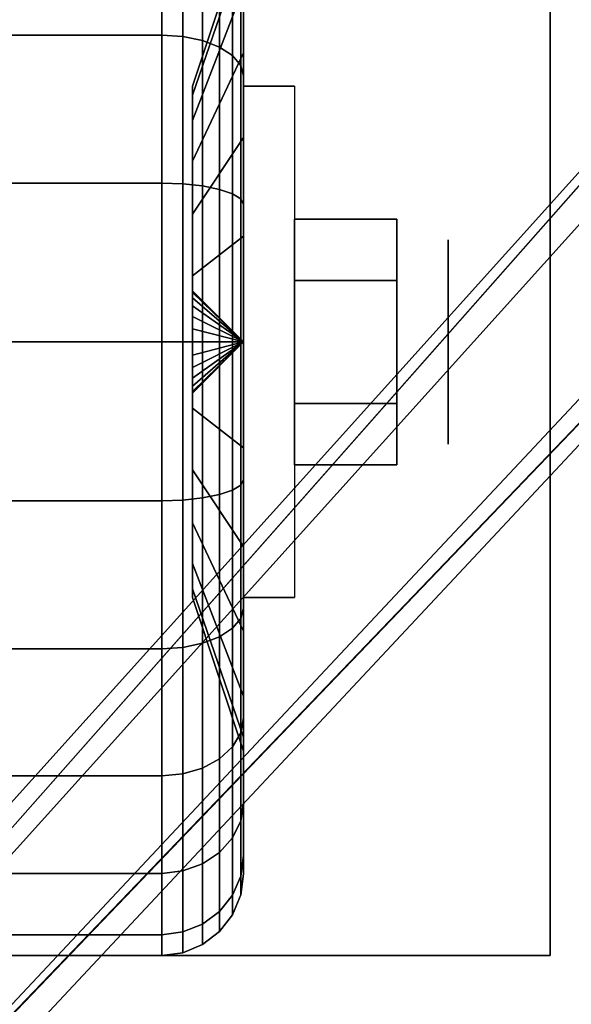
# Model space of a CAD drawing. Extents: x -104 to 104, y -21 to 21.
# Drawn here: x 101 to 102, y 11 to 13 of the extents above; entities that cross this region are included whole.
import ezdxf

# ---------------------------------------------------------------- set-up
doc = ezdxf.new("R2010")
doc.units = 0
for name, color, linetype in [('3D', 254, 'CONTINUOUS'), ('3D-BLACK', 250, 'CONTINUOUS'), ('3D-CASTIRON', 251, 'CONTINUOUS'), ('3D-CHROME', 254, 'CONTINUOUS'), ('3D-FLAT', 7, 'CONTINUOUS'), ('3D-NON', 43, 'CONTINUOUS')]:
    doc.layers.add(name, color=color, linetype=linetype)

msp = doc.modelspace()

# ---------------------------------------------------------------- linework, layer by layer
at = {"layer": '3D', "extrusion": (-1, 0, 0)}
msp.add_circle((-12.05, 1.125, -101.4375), 0.1875, dxfattribs=at)
at = {"layer": '3D', "extrusion": (1, 0, 0)}
msp.add_arc((12.05, 1.125, 101.0625), 0.4688, 180, 0, dxfattribs=at)
at = {"layer": '3D'}
for points in [[(101.0625, 12.05, 1.125), (100.9688, 12.1438, 1.125), (100.9688, 12.1406, 1.1007), (101.0625, 12.05, 1.125)], [(101.0625, 12.05, 1.125), (100.9688, 12.1406, 1.1493), (100.9688, 12.1438, 1.125), (101.0625, 12.05, 1.125)], [(101.0625, 12.05, 1.125), (100.9688, 12.1406, 1.1007), (100.9688, 12.1312, 1.0781), (101.0625, 12.05, 1.125)], [(101.0625, 12.05, 1.125), (100.9688, 12.1312, 1.1719), (100.9688, 12.1406, 1.1493), (101.0625, 12.05, 1.125)], [(101.0625, 12.05, 1.125), (100.9688, 12.1312, 1.0781), (100.9688, 12.1163, 1.0587), (101.0625, 12.05, 1.125)], [(101.0625, 12.05, 1.125), (100.9688, 12.1163, 1.1913), (100.9688, 12.1312, 1.1719), (101.0625, 12.05, 1.125)], [(101.0625, 12.05, 1.125), (100.9688, 12.1163, 1.0587), (100.9688, 12.0969, 1.0438), (101.0625, 12.05, 1.125)], [(101.0625, 12.05, 1.125), (100.9688, 12.0969, 1.2062), (100.9688, 12.1163, 1.1913), (101.0625, 12.05, 1.125)], [(101.0625, 12.05, 1.125), (100.9688, 12.0969, 1.0438), (100.9688, 12.0743, 1.0344), (101.0625, 12.05, 1.125)], [(101.0625, 12.05, 1.125), (100.9688, 12.0743, 1.2156), (100.9688, 12.0969, 1.2062), (101.0625, 12.05, 1.125)], [(101.0625, 12.05, 1.125), (100.9688, 12.0743, 1.0344), (100.9688, 12.05, 1.0312), (101.0625, 12.05, 1.125)], [(101.0625, 12.05, 1.125), (100.9688, 12.05, 1.2188), (100.9688, 12.0743, 1.2156), (101.0625, 12.05, 1.125)], [(101.0625, 12.05, 1.125), (100.9688, 11.9594, 1.1007), (100.9688, 11.9563, 1.125), (101.0625, 12.05, 1.125)], [(101.0625, 12.05, 1.125), (100.9688, 11.9688, 1.0781), (100.9688, 11.9594, 1.1007), (101.0625, 12.05, 1.125)], [(101.0625, 12.05, 1.125), (100.9688, 11.9837, 1.0587), (100.9688, 11.9688, 1.0781), (101.0625, 12.05, 1.125)], [(101.0625, 12.05, 1.125), (100.9688, 12.0031, 1.0438), (100.9688, 11.9837, 1.0587), (101.0625, 12.05, 1.125)], [(101.0625, 12.05, 1.125), (100.9688, 12.0257, 1.0344), (100.9688, 12.0031, 1.0438), (101.0625, 12.05, 1.125)], [(101.0625, 12.05, 1.125), (100.9688, 12.05, 1.0312), (100.9688, 12.0257, 1.0344), (101.0625, 12.05, 1.125)], [(101.0625, 12.05, 1.125), (100.9688, 12.0257, 1.2156), (100.9688, 12.05, 1.2188), (101.0625, 12.05, 1.125)], [(101.0625, 12.05, 1.125), (100.9688, 12.0031, 1.2062), (100.9688, 12.0257, 1.2156), (101.0625, 12.05, 1.125)], [(101.0625, 12.05, 1.125), (100.9688, 11.9837, 1.1913), (100.9688, 12.0031, 1.2062), (101.0625, 12.05, 1.125)], [(101.0625, 12.05, 1.125), (100.9688, 11.9688, 1.1719), (100.9688, 11.9837, 1.1913), (101.0625, 12.05, 1.125)], [(101.0625, 12.05, 1.125), (100.9688, 11.9594, 1.1493), (100.9688, 11.9688, 1.1719), (101.0625, 12.05, 1.125)], [(101.0625, 12.05, 1.125), (100.9688, 11.9563, 1.125), (100.9688, 11.9594, 1.1493), (101.0625, 12.05, 1.125)]]:
    msp.add_3dface(points, dxfattribs=at)
at = {"layer": '3D-BLACK'}
for points in [[(101.0625, 12.7394, 0.4356), (101.0625, 12.5803, 0.5947), (101.0625, 12.6995, 0.75), (101.0625, 12.8944, 0.6375)], [(101.0625, 12.8944, 1.6125), (101.0625, 12.6995, 1.5), (101.0625, 12.5803, 1.6553), (101.0625, 12.7394, 1.8144)], [(100.0875, 12.6125, 0.1507), (100.9125, 12.6125, 0.1507), (100.9125, 12.8455, 0.3295), (100.0875, 12.8455, 0.3295)], [(100.0875, 12.8455, 1.9205), (100.9125, 12.8455, 1.9205), (100.9125, 12.6125, 2.0993), (100.0875, 12.6125, 2.0993)], [(100.9125, 12.6125, 0.1507), (100.9513, 12.6099, 0.1551), (100.9513, 12.8419, 0.3331), (100.9125, 12.8455, 0.3295)], [(100.9125, 12.8455, 1.9205), (100.9513, 12.8419, 1.9169), (100.9513, 12.6099, 2.0949), (100.9125, 12.6125, 2.0993)], [(100.9513, 12.6099, 0.1551), (100.9875, 12.6025, 0.1681), (100.9875, 12.8313, 0.3437), (100.9513, 12.8419, 0.3331)], [(100.9513, 12.8419, 1.9169), (100.9875, 12.8313, 1.9063), (100.9875, 12.6025, 2.0819), (100.9513, 12.6099, 2.0949)], [(100.9875, 12.6025, 0.1681), (101.0186, 12.5905, 0.1888), (101.0186, 12.8144, 0.3606), (100.9875, 12.8313, 0.3437)], [(100.9875, 12.8313, 1.9063), (101.0186, 12.8144, 1.8894), (101.0186, 12.5905, 2.0612), (100.9875, 12.6025, 2.0819)], [(101.0625, 12.7744, 0.9309), (100.9688, 12.5028, 1.0037), (100.9688, 12.5188, 1.125), (101.0625, 12.8, 1.125)], [(101.0625, 12.8, 1.125), (100.9688, 12.5188, 1.125), (100.9688, 12.5028, 1.2463), (101.0625, 12.7744, 1.3191)], [(101.0186, 12.5905, 0.1888), (101.0424, 12.575, 0.2157), (101.0424, 12.7925, 0.3825), (101.0186, 12.8144, 0.3606)], [(101.0186, 12.8144, 1.8894), (101.0424, 12.7925, 1.8675), (101.0424, 12.575, 2.0343), (101.0186, 12.5905, 2.0612)], [(101.0424, 12.575, 0.2157), (101.0574, 12.5569, 0.247), (101.0574, 12.7669, 0.4081), (101.0424, 12.7925, 0.3825)], [(101.0424, 12.7925, 1.8675), (101.0574, 12.7669, 1.8419), (101.0574, 12.5569, 2.003), (101.0424, 12.575, 2.0343)], [(101.0625, 12.6995, 0.75), (100.9688, 12.4559, 0.8906), (100.9688, 12.5028, 1.0037), (101.0625, 12.7744, 0.9309)], [(101.0625, 12.7744, 1.3191), (100.9688, 12.5028, 1.2463), (100.9688, 12.4559, 1.3594), (101.0625, 12.6995, 1.5)], [(101.0574, 12.5569, 0.247), (101.0625, 12.5375, 0.2806), (101.0625, 12.7394, 0.4356), (101.0574, 12.7669, 0.4081)], [(101.0574, 12.7669, 1.8419), (101.0625, 12.7394, 1.8144), (101.0625, 12.5375, 1.9694), (101.0574, 12.5569, 2.003)], [(101.0625, 12.5375, 0.2806), (101.0625, 12.425, 0.4755), (101.0625, 12.5803, 0.5947), (101.0625, 12.7394, 0.4356)], [(101.0625, 12.7394, 1.8144), (101.0625, 12.5803, 1.6553), (101.0625, 12.425, 1.7745), (101.0625, 12.5375, 1.9694)], [(101.0625, 12.5803, 0.5947), (100.9688, 12.3815, 0.7935), (100.9688, 12.4559, 0.8906), (101.0625, 12.6995, 0.75)], [(101.0625, 12.6995, 1.5), (100.9688, 12.4559, 1.3594), (100.9688, 12.3815, 1.4565), (101.0625, 12.5803, 1.6553)], [(100.0875, 12.3412, 0.0383), (100.9125, 12.3412, 0.0383), (100.9125, 12.6125, 0.1507), (100.0875, 12.6125, 0.1507)], [(100.0875, 12.6125, 2.0993), (100.9125, 12.6125, 2.0993), (100.9125, 12.3412, 2.2117), (100.0875, 12.3412, 2.2117)], [(100.9125, 12.3412, 0.0383), (100.9513, 12.3398, 0.0433), (100.9513, 12.6099, 0.1551), (100.9125, 12.6125, 0.1507)], [(100.9125, 12.6125, 2.0993), (100.9513, 12.6099, 2.0949), (100.9513, 12.3398, 2.2067), (100.9125, 12.3412, 2.2117)], [(100.9513, 12.3398, 0.0433), (100.9875, 12.336, 0.0577), (100.9875, 12.6025, 0.1681), (100.9513, 12.6099, 0.1551)], [(100.9513, 12.6099, 2.0949), (100.9875, 12.6025, 2.0819), (100.9875, 12.336, 2.1923), (100.9513, 12.3398, 2.2067)], [(100.9875, 12.336, 0.0577), (101.0186, 12.3298, 0.0808), (101.0186, 12.5905, 0.1888), (100.9875, 12.6025, 0.1681)], [(100.9875, 12.6025, 2.0819), (101.0186, 12.5905, 2.0612), (101.0186, 12.3298, 2.1692), (100.9875, 12.336, 2.1923)], [(101.0186, 12.3298, 0.0808), (101.0424, 12.3218, 0.1108), (101.0424, 12.575, 0.2157), (101.0186, 12.5905, 0.1888)], [(101.0186, 12.5905, 2.0612), (101.0424, 12.575, 2.0343), (101.0424, 12.3218, 2.1392), (101.0186, 12.3298, 2.1692)], [(101.0625, 12.425, 0.4755), (100.9688, 12.2844, 0.7191), (100.9688, 12.3815, 0.7935), (101.0625, 12.5803, 0.5947)], [(101.0625, 12.5803, 1.6553), (100.9688, 12.3815, 1.4565), (100.9688, 12.2844, 1.5309), (101.0625, 12.425, 1.7745)], [(101.0424, 12.3218, 0.1108), (101.0574, 12.3124, 0.1457), (101.0574, 12.5569, 0.247), (101.0424, 12.575, 0.2157)], [(101.0424, 12.575, 2.0343), (101.0574, 12.5569, 2.003), (101.0574, 12.3124, 2.1043), (101.0424, 12.3218, 2.1392)], [(101.0574, 12.3124, 0.1457), (101.0625, 12.3023, 0.1832), (101.0625, 12.5375, 0.2806), (101.0574, 12.5569, 0.247)], [(101.0574, 12.5569, 2.003), (101.0625, 12.5375, 1.9694), (101.0625, 12.3023, 2.0668), (101.0574, 12.3124, 2.1043)], [(101.0625, 12.3023, 0.1832), (101.0625, 12.2441, 0.4006), (101.0625, 12.425, 0.4755), (101.0625, 12.5375, 0.2806)], [(101.0625, 12.5375, 1.9694), (101.0625, 12.425, 1.7745), (101.0625, 12.2441, 1.8494), (101.0625, 12.3023, 2.0668)], [(101.0625, 12.2441, 0.4006), (100.9688, 12.1713, 0.6722), (100.9688, 12.2844, 0.7191), (101.0625, 12.425, 0.4755)], [(101.0625, 12.425, 1.7745), (100.9688, 12.2844, 1.5309), (100.9688, 12.1713, 1.5778), (101.0625, 12.2441, 1.8494)], [(100.0875, 12.05), (100.9125, 12.05), (100.9125, 12.3412, 0.0383), (100.0875, 12.3412, 0.0383)], [(100.0875, 12.3412, 2.2117), (100.9125, 12.3412, 2.2117), (100.9125, 12.05, 2.25), (100.0875, 12.05, 2.25)], [(100.9125, 12.05), (100.9513, 12.05, 0.0051), (100.9513, 12.3398, 0.0433), (100.9125, 12.3412, 0.0383)], [(100.9125, 12.3412, 2.2117), (100.9513, 12.3398, 2.2067), (100.9513, 12.05, 2.2449), (100.9125, 12.05, 2.25)], [(100.9513, 12.05, 0.0051), (100.9875, 12.05, 0.0201), (100.9875, 12.336, 0.0577), (100.9513, 12.3398, 0.0433)], [(100.9513, 12.3398, 2.2067), (100.9875, 12.336, 2.1923), (100.9875, 12.05, 2.2299), (100.9513, 12.05, 2.2449)], [(100.9875, 12.05, 0.0201), (101.0186, 12.05, 0.0439), (101.0186, 12.3298, 0.0808), (100.9875, 12.336, 0.0577)], [(100.9875, 12.336, 2.1923), (101.0186, 12.3298, 2.1692), (101.0186, 12.05, 2.2061), (100.9875, 12.05, 2.2299)], [(101.0186, 12.05, 0.0439), (101.0424, 12.05, 0.075), (101.0424, 12.3218, 0.1108), (101.0186, 12.3298, 0.0808)], [(101.0186, 12.3298, 2.1692), (101.0424, 12.3218, 2.1392), (101.0424, 12.05, 2.175), (101.0186, 12.05, 2.2061)], [(101.0424, 12.05, 0.075), (101.0574, 12.05, 0.1112), (101.0574, 12.3124, 0.1457), (101.0424, 12.3218, 0.1108)], [(101.0424, 12.3218, 2.1392), (101.0574, 12.3124, 2.1043), (101.0574, 12.05, 2.1388), (101.0424, 12.05, 2.175)], [(101.0574, 12.05, 0.1112), (101.0625, 12.05, 0.15), (101.0625, 12.3023, 0.1832), (101.0574, 12.3124, 0.1457)], [(101.0574, 12.3124, 2.1043), (101.0625, 12.3023, 2.0668), (101.0625, 12.05, 2.1), (101.0574, 12.05, 2.1388)], [(101.0625, 12.05, 0.15), (101.0625, 12.05, 0.375), (101.0625, 12.2441, 0.4006), (101.0625, 12.3023, 0.1832)], [(101.0625, 12.3023, 2.0668), (101.0625, 12.2441, 1.8494), (101.0625, 12.05, 1.875), (101.0625, 12.05, 2.1)], [(101.0625, 12.05, 0.375), (100.9688, 12.05, 0.6562), (100.9688, 12.1713, 0.6722), (101.0625, 12.2441, 0.4006)], [(101.0625, 12.2441, 1.8494), (100.9688, 12.1713, 1.5778), (100.9688, 12.05, 1.5938), (101.0625, 12.05, 1.875)], [(100.0875, 11.7588, 0.0383), (100.9125, 11.7588, 0.0383), (100.9125, 12.05), (100.0875, 12.05)], [(100.0875, 12.05, 2.25), (100.9125, 12.05, 2.25), (100.9125, 11.7588, 2.2117), (100.0875, 11.7588, 2.2117)], [(100.9125, 11.7588, 0.0383), (100.9513, 11.7602, 0.0433), (100.9513, 12.05, 0.0051), (100.9125, 12.05)], [(100.9125, 12.05, 2.25), (100.9513, 12.05, 2.2449), (100.9513, 11.7602, 2.2067), (100.9125, 11.7588, 2.2117)], [(100.9513, 11.7602, 0.0433), (100.9875, 11.764, 0.0577), (100.9875, 12.05, 0.0201), (100.9513, 12.05, 0.0051)], [(100.9513, 12.05, 2.2449), (100.9875, 12.05, 2.2299), (100.9875, 11.764, 2.1923), (100.9513, 11.7602, 2.2067)], [(101.0625, 11.8559, 0.4006), (100.9688, 11.9287, 0.6722), (100.9688, 12.05, 0.6562), (101.0625, 12.05, 0.375)], [(101.0625, 12.05, 1.875), (100.9688, 12.05, 1.5938), (100.9688, 11.9287, 1.5778), (101.0625, 11.8559, 1.8494)], [(100.9875, 11.764, 0.0577), (101.0186, 11.7702, 0.0808), (101.0186, 12.05, 0.0439), (100.9875, 12.05, 0.0201)], [(100.9875, 12.05, 2.2299), (101.0186, 12.05, 2.2061), (101.0186, 11.7702, 2.1692), (100.9875, 11.764, 2.1923)], [(101.0186, 11.7702, 0.0808), (101.0424, 11.7782, 0.1108), (101.0424, 12.05, 0.075), (101.0186, 12.05, 0.0439)], [(101.0186, 12.05, 2.2061), (101.0424, 12.05, 2.175), (101.0424, 11.7782, 2.1392), (101.0186, 11.7702, 2.1692)], [(101.0424, 11.7782, 0.1108), (101.0574, 11.7876, 0.1457), (101.0574, 12.05, 0.1112), (101.0424, 12.05, 0.075)], [(101.0424, 12.05, 2.175), (101.0574, 12.05, 2.1388), (101.0574, 11.7876, 2.1043), (101.0424, 11.7782, 2.1392)], [(101.0574, 11.7876, 0.1457), (101.0625, 11.7977, 0.1832), (101.0625, 12.05, 0.15), (101.0574, 12.05, 0.1112)], [(101.0574, 12.05, 2.1388), (101.0625, 12.05, 2.1), (101.0625, 11.7977, 2.0668), (101.0574, 11.7876, 2.1043)], [(101.0625, 11.7977, 0.1832), (101.0625, 11.8559, 0.4006), (101.0625, 12.05, 0.375), (101.0625, 12.05, 0.15)], [(101.0625, 12.05, 2.1), (101.0625, 12.05, 1.875), (101.0625, 11.8559, 1.8494), (101.0625, 11.7977, 2.0668)], [(101.0625, 11.675, 0.4755), (100.9688, 11.8156, 0.7191), (100.9688, 11.9287, 0.6722), (101.0625, 11.8559, 0.4006)], [(101.0625, 11.8559, 1.8494), (100.9688, 11.9287, 1.5778), (100.9688, 11.8156, 1.5309), (101.0625, 11.675, 1.7745)], [(101.0625, 11.5625, 0.2806), (101.0625, 11.675, 0.4755), (101.0625, 11.8559, 0.4006), (101.0625, 11.7977, 0.1832)], [(101.0625, 11.7977, 2.0668), (101.0625, 11.8559, 1.8494), (101.0625, 11.675, 1.7745), (101.0625, 11.5625, 1.9694)], [(101.0625, 11.5197, 0.5947), (100.9688, 11.7185, 0.7935), (100.9688, 11.8156, 0.7191), (101.0625, 11.675, 0.4755)], [(101.0625, 11.675, 1.7745), (100.9688, 11.8156, 1.5309), (100.9688, 11.7185, 1.4565), (101.0625, 11.5197, 1.6553)], [(101.0574, 11.5431, 0.247), (101.0625, 11.5625, 0.2806), (101.0625, 11.7977, 0.1832), (101.0574, 11.7876, 0.1457)], [(101.0574, 11.7876, 2.1043), (101.0625, 11.7977, 2.0668), (101.0625, 11.5625, 1.9694), (101.0574, 11.5431, 2.003)], [(100.9875, 11.4975, 0.1681), (101.0186, 11.5095, 0.1888), (101.0186, 11.7702, 0.0808), (100.9875, 11.764, 0.0577)], [(100.9875, 11.764, 2.1923), (101.0186, 11.7702, 2.1692), (101.0186, 11.5095, 2.0612), (100.9875, 11.4975, 2.0819)], [(101.0186, 11.5095, 0.1888), (101.0424, 11.525, 0.2157), (101.0424, 11.7782, 0.1108), (101.0186, 11.7702, 0.0808)], [(101.0186, 11.7702, 2.1692), (101.0424, 11.7782, 2.1392), (101.0424, 11.525, 2.0343), (101.0186, 11.5095, 2.0612)], [(101.0424, 11.525, 0.2157), (101.0574, 11.5431, 0.247), (101.0574, 11.7876, 0.1457), (101.0424, 11.7782, 0.1108)], [(101.0424, 11.7782, 2.1392), (101.0574, 11.7876, 2.1043), (101.0574, 11.5431, 2.003), (101.0424, 11.525, 2.0343)], [(100.0875, 11.4875, 0.1507), (100.9125, 11.4875, 0.1507), (100.9125, 11.7588, 0.0383), (100.0875, 11.7588, 0.0383)], [(100.0875, 11.7588, 2.2117), (100.9125, 11.7588, 2.2117), (100.9125, 11.4875, 2.0993), (100.0875, 11.4875, 2.0993)], [(100.9125, 11.4875, 0.1507), (100.9513, 11.4901, 0.1551), (100.9513, 11.7602, 0.0433), (100.9125, 11.7588, 0.0383)], [(100.9125, 11.7588, 2.2117), (100.9513, 11.7602, 2.2067), (100.9513, 11.4901, 2.0949), (100.9125, 11.4875, 2.0993)], [(100.9513, 11.4901, 0.1551), (100.9875, 11.4975, 0.1681), (100.9875, 11.764, 0.0577), (100.9513, 11.7602, 0.0433)], [(100.9513, 11.7602, 2.2067), (100.9875, 11.764, 2.1923), (100.9875, 11.4975, 2.0819), (100.9513, 11.4901, 2.0949)], [(101.0625, 11.4005, 0.75), (100.9688, 11.6441, 0.8906), (100.9688, 11.7185, 0.7935), (101.0625, 11.5197, 0.5947)], [(101.0625, 11.5197, 1.6553), (100.9688, 11.7185, 1.4565), (100.9688, 11.6441, 1.3594), (101.0625, 11.4005, 1.5)], [(101.0625, 11.3606, 0.4356), (101.0625, 11.5197, 0.5947), (101.0625, 11.675, 0.4755), (101.0625, 11.5625, 0.2806)], [(101.0625, 11.5625, 1.9694), (101.0625, 11.675, 1.7745), (101.0625, 11.5197, 1.6553), (101.0625, 11.3606, 1.8144)], [(101.0625, 11.3256, 0.9309), (100.9688, 11.5972, 1.0037), (100.9688, 11.6441, 0.8906), (101.0625, 11.4005, 0.75)], [(101.0625, 11.4005, 1.5), (100.9688, 11.6441, 1.3594), (100.9688, 11.5972, 1.2463), (101.0625, 11.3256, 1.3191)], [(101.0625, 11.3, 1.125), (100.9688, 11.5813, 1.125), (100.9688, 11.5972, 1.0037), (101.0625, 11.3256, 0.9309)], [(101.0625, 11.3256, 1.3191), (100.9688, 11.5972, 1.2463), (100.9688, 11.5813, 1.125), (101.0625, 11.3, 1.125)], [(101.0574, 11.3331, 0.4081), (101.0625, 11.3606, 0.4356), (101.0625, 11.5625, 0.2806), (101.0574, 11.5431, 0.247)], [(101.0574, 11.5431, 2.003), (101.0625, 11.5625, 1.9694), (101.0625, 11.3606, 1.8144), (101.0574, 11.3331, 1.8419)], [(101.0424, 11.3075, 0.3825), (101.0574, 11.3331, 0.4081), (101.0574, 11.5431, 0.247), (101.0424, 11.525, 0.2157)], [(101.0424, 11.525, 2.0343), (101.0574, 11.5431, 2.003), (101.0574, 11.3331, 1.8419), (101.0424, 11.3075, 1.8675)], [(101.0186, 11.2856, 0.3606), (101.0424, 11.3075, 0.3825), (101.0424, 11.525, 0.2157), (101.0186, 11.5095, 0.1888)], [(101.0186, 11.5095, 2.0612), (101.0424, 11.525, 2.0343), (101.0424, 11.3075, 1.8675), (101.0186, 11.2856, 1.8894)], [(101.0625, 11.2056, 0.6375), (101.0625, 11.4005, 0.75), (101.0625, 11.5197, 0.5947), (101.0625, 11.3606, 0.4356)], [(101.0625, 11.3606, 1.8144), (101.0625, 11.5197, 1.6553), (101.0625, 11.4005, 1.5), (101.0625, 11.2056, 1.6125)], [(100.9875, 11.2687, 0.3437), (101.0186, 11.2856, 0.3606), (101.0186, 11.5095, 0.1888), (100.9875, 11.4975, 0.1681)], [(100.9875, 11.4975, 2.0819), (101.0186, 11.5095, 2.0612), (101.0186, 11.2856, 1.8894), (100.9875, 11.2687, 1.9063)], [(100.0875, 11.2545, 0.3295), (100.9125, 11.2545, 0.3295), (100.9125, 11.4875, 0.1507), (100.0875, 11.4875, 0.1507)], [(100.0875, 11.4875, 2.0993), (100.9125, 11.4875, 2.0993), (100.9125, 11.2545, 1.9205), (100.0875, 11.2545, 1.9205)], [(100.9125, 11.2545, 0.3295), (100.9513, 11.2581, 0.3331), (100.9513, 11.4901, 0.1551), (100.9125, 11.4875, 0.1507)], [(100.9125, 11.4875, 2.0993), (100.9513, 11.4901, 2.0949), (100.9513, 11.2581, 1.9169), (100.9125, 11.2545, 1.9205)], [(100.9513, 11.2581, 0.3331), (100.9875, 11.2687, 0.3437), (100.9875, 11.4975, 0.1681), (100.9513, 11.4901, 0.1551)], [(100.9513, 11.4901, 2.0949), (100.9875, 11.4975, 2.0819), (100.9875, 11.2687, 1.9063), (100.9513, 11.2581, 1.9169)], [(101.0625, 11.1082, 0.8727), (101.0625, 11.3256, 0.9309), (101.0625, 11.4005, 0.75), (101.0625, 11.2056, 0.6375)], [(101.0625, 11.2056, 1.6125), (101.0625, 11.4005, 1.5), (101.0625, 11.3256, 1.3191), (101.0625, 11.1082, 1.3773)], [(101.0574, 11.172, 0.6181), (101.0625, 11.2056, 0.6375), (101.0625, 11.3606, 0.4356), (101.0574, 11.3331, 0.4081)], [(101.0574, 11.3331, 1.8419), (101.0625, 11.3606, 1.8144), (101.0625, 11.2056, 1.6125), (101.0574, 11.172, 1.6319)], [(101.0424, 11.1407, 0.6), (101.0574, 11.172, 0.6181), (101.0574, 11.3331, 0.4081), (101.0424, 11.3075, 0.3825)], [(101.0424, 11.3075, 1.8675), (101.0574, 11.3331, 1.8419), (101.0574, 11.172, 1.6319), (101.0424, 11.1407, 1.65)], [(101.0625, 11.075, 1.125), (101.0625, 11.3, 1.125), (101.0625, 11.3256, 0.9309), (101.0625, 11.1082, 0.8727)], [(101.0625, 11.1082, 1.3773), (101.0625, 11.3256, 1.3191), (101.0625, 11.3, 1.125), (101.0625, 11.075, 1.125)], [(101.0186, 11.1138, 0.5845), (101.0424, 11.1407, 0.6), (101.0424, 11.3075, 0.3825), (101.0186, 11.2856, 0.3606)], [(101.0186, 11.2856, 1.8894), (101.0424, 11.3075, 1.8675), (101.0424, 11.1407, 1.65), (101.0186, 11.1138, 1.6655)], [(100.9875, 11.0931, 0.5725), (101.0186, 11.1138, 0.5845), (101.0186, 11.2856, 0.3606), (100.9875, 11.2687, 0.3437)], [(100.9875, 11.2687, 1.9063), (101.0186, 11.2856, 1.8894), (101.0186, 11.1138, 1.6655), (100.9875, 11.0931, 1.6775)], [(100.9513, 11.0801, 0.5651), (100.9875, 11.0931, 0.5725), (100.9875, 11.2687, 0.3437), (100.9513, 11.2581, 0.3331)], [(100.9513, 11.2581, 1.9169), (100.9875, 11.2687, 1.9063), (100.9875, 11.0931, 1.6775), (100.9513, 11.0801, 1.6849)], [(100.0875, 11.0757, 0.5625), (100.9125, 11.0757, 0.5625), (100.9125, 11.2545, 0.3295), (100.0875, 11.2545, 0.3295)], [(100.0875, 11.2545, 1.9205), (100.9125, 11.2545, 1.9205), (100.9125, 11.0757, 1.6875), (100.0875, 11.0757, 1.6875)], [(100.9125, 11.0757, 0.5625), (100.9513, 11.0801, 0.5651), (100.9513, 11.2581, 0.3331), (100.9125, 11.2545, 0.3295)], [(100.9125, 11.2545, 1.9205), (100.9513, 11.2581, 1.9169), (100.9513, 11.0801, 1.6849), (100.9125, 11.0757, 1.6875)], [(101.0574, 11.0707, 0.8626), (101.0625, 11.1082, 0.8727), (101.0625, 11.2056, 0.6375), (101.0574, 11.172, 0.6181)], [(101.0574, 11.172, 1.6319), (101.0625, 11.2056, 1.6125), (101.0625, 11.1082, 1.3773), (101.0574, 11.0707, 1.3874)], [(101.0424, 11.0358, 0.8532), (101.0574, 11.0707, 0.8626), (101.0574, 11.172, 0.6181), (101.0424, 11.1407, 0.6)], [(101.0424, 11.1407, 1.65), (101.0574, 11.172, 1.6319), (101.0574, 11.0707, 1.3874), (101.0424, 11.0358, 1.3968)], [(101.0186, 11.0058, 0.8452), (101.0424, 11.0358, 0.8532), (101.0424, 11.1407, 0.6), (101.0186, 11.1138, 0.5845)], [(101.0186, 11.1138, 1.6655), (101.0424, 11.1407, 1.65), (101.0424, 11.0358, 1.3968), (101.0186, 11.0058, 1.4048)], [(100.9875, 10.9827, 0.839), (101.0186, 11.0058, 0.8452), (101.0186, 11.1138, 0.5845), (100.9875, 11.0931, 0.5725)], [(100.9875, 11.0931, 1.6775), (101.0186, 11.1138, 1.6655), (101.0186, 11.0058, 1.4048), (100.9875, 10.9827, 1.411)], [(101.0574, 11.0362, 1.125), (101.0625, 11.075, 1.125), (101.0625, 11.1082, 0.8727), (101.0574, 11.0707, 0.8626)], [(101.0574, 11.0707, 1.3874), (101.0625, 11.1082, 1.3773), (101.0625, 11.075, 1.125), (101.0574, 11.0362, 1.125)], [(100.9513, 10.9683, 0.8352), (100.9875, 10.9827, 0.839), (100.9875, 11.0931, 0.5725), (100.9513, 11.0801, 0.5651)], [(100.9513, 11.0801, 1.6849), (100.9875, 11.0931, 1.6775), (100.9875, 10.9827, 1.411), (100.9513, 10.9683, 1.4148)], [(100.0875, 10.9633, 0.8338), (100.9125, 10.9633, 0.8338), (100.9125, 11.0757, 0.5625), (100.0875, 11.0757, 0.5625)], [(100.0875, 11.0757, 1.6875), (100.9125, 11.0757, 1.6875), (100.9125, 10.9633, 1.4162), (100.0875, 10.9633, 1.4162)], [(100.9125, 10.9633, 0.8338), (100.9513, 10.9683, 0.8352), (100.9513, 11.0801, 0.5651), (100.9125, 11.0757, 0.5625)], [(100.9125, 11.0757, 1.6875), (100.9513, 11.0801, 1.6849), (100.9513, 10.9683, 1.4148), (100.9125, 10.9633, 1.4162)], [(101.0424, 11, 1.125), (101.0574, 11.0362, 1.125), (101.0574, 11.0707, 0.8626), (101.0424, 11.0358, 0.8532)], [(101.0424, 11.0358, 1.3968), (101.0574, 11.0707, 1.3874), (101.0574, 11.0362, 1.125), (101.0424, 11, 1.125)], [(101.0186, 10.9689, 1.125), (101.0424, 11, 1.125), (101.0424, 11.0358, 0.8532), (101.0186, 11.0058, 0.8452)], [(101.0186, 11.0058, 1.4048), (101.0424, 11.0358, 1.3968), (101.0424, 11, 1.125), (101.0186, 10.9689, 1.125)], [(100.9875, 10.9451, 1.125), (101.0186, 10.9689, 1.125), (101.0186, 11.0058, 0.8452), (100.9875, 10.9827, 0.839)], [(100.9875, 10.9827, 1.411), (101.0186, 11.0058, 1.4048), (101.0186, 10.9689, 1.125), (100.9875, 10.9451, 1.125)], [(100.9513, 10.9301, 1.125), (100.9875, 10.9451, 1.125), (100.9875, 10.9827, 0.839), (100.9513, 10.9683, 0.8352)], [(100.9513, 10.9683, 1.4148), (100.9875, 10.9827, 1.411), (100.9875, 10.9451, 1.125), (100.9513, 10.9301, 1.125)], [(100.0875, 10.925, 1.125), (100.9125, 10.925, 1.125), (100.9125, 10.9633, 0.8338), (100.0875, 10.9633, 0.8338)], [(100.0875, 10.9633, 1.4162), (100.9125, 10.9633, 1.4162), (100.9125, 10.925, 1.125), (100.0875, 10.925, 1.125)], [(100.9125, 10.925, 1.125), (100.9513, 10.9301, 1.125), (100.9513, 10.9683, 0.8352), (100.9125, 10.9633, 0.8338)], [(100.9125, 10.9633, 1.4162), (100.9513, 10.9683, 1.4148), (100.9513, 10.9301, 1.125), (100.9125, 10.925, 1.125)]]:
    msp.add_3dface(points, dxfattribs=at)
at = {"layer": '3D-CASTIRON'}
for points in [[(103.5, 14.05, 35), (91.5, 14.05, 35), (91.5, 0.55, 35), (103.5, 0.55, 35)], [(98.8525, 8.9575, 36), (103.1408, 13.4261, 36), (103.2121, 13.6964, 35.375), (103.1408, 13.4261, 35.375)], [(102.8592, 13.6739, 35.375), (98.3833, 8.7044, 35.375), (98.4303, 8.6631, 35.25), (102.741, 13.4449, 35)]]:
    msp.add_3dface(points, dxfattribs=at)
for points, invisible_edges in [([(98.7624, 9.0368, 36), (102.8592, 13.6739, 36), (103.1182, 13.779, 35.375), (102.8592, 13.6739, 35.375)], 8), ([(102.8592, 13.6739, 35.375), (98.7624, 9.0368, 36), (98.3833, 8.7044, 35.375), (102.8592, 13.6739, 35.375)], 4), ([(98.7624, 9.0368, 36), (98.8544, 8.9559, 36), (103.1408, 13.4261, 36), (102.8592, 13.6739, 36)], 13), ([(103.1408, 13.4261, 35.375), (98.571, 8.5392, 35.375), (98.5241, 8.5805, 35.25), (102.9287, 13.2797, 35)], 1), ([(103.1408, 13.4261, 35.375), (98.8525, 8.9575, 36), (98.571, 8.5392, 35.375), (103.1408, 13.4261, 35.375)], 1)]:
    msp.add_3dface(points, dxfattribs=dict(at, invisible_edges=invisible_edges))
at = {"layer": '3D-CHROME'}
for points in [[(101.3438, 12.275, 1.125), (101.1562, 12.275, 1.125), (101.1562, 12.1625, 0.9301), (101.3438, 12.1625, 0.9301)], [(101.3438, 12.1625, 1.3199), (101.1562, 12.1625, 1.3199), (101.1562, 12.275, 1.125), (101.3438, 12.275, 1.125)], [(101.3438, 11.9375, 1.3199), (101.1562, 11.9375, 1.3199), (101.1562, 12.1625, 1.3199), (101.3438, 12.1625, 1.3199)], [(101.3438, 12.1625, 0.9301), (101.1562, 12.1625, 0.9301), (101.1562, 11.9375, 0.9301), (101.3438, 11.9375, 0.9301)], [(101.3438, 11.825, 1.125), (101.1562, 11.825, 1.125), (101.1562, 11.9375, 1.3199), (101.3438, 11.9375, 1.3199)], [(101.3438, 11.9375, 0.9301), (101.1562, 11.9375, 0.9301), (101.1562, 11.825, 1.125), (101.3438, 11.825, 1.125)]]:
    msp.add_3dface(points, dxfattribs=at)
at = {"layer": '3D-FLAT'}
for points in [[(103.5, 16.05, 25), (7.5, 16.05, 25), (7.5, -16.7, 25), (103.5, -16.7, 25)], [(103.5, 16.05, 27), (7.5, 16.05, 27), (7.5, -16.7, 27), (103.5, -16.7, 27)], [(103.4, 16.05, 24.9), (7.6, 16.05, 24.9), (7.6, -14.7, 24.9), (103.4, -14.7, 24.9)], [(103.4, 16.05, 3), (7.6, 16.05, 3), (7.6, -14.7, 3), (103.4, -14.7, 3)], [(103.4, 15.95, 76), (103.4, -1.95, 76), (67.6, -1.95, 76), (67.6, 15.95, 76)], [(67.6, 15.95, 58.1), (67.6, -1.95, 58.1), (103.4, -1.95, 58.1), (103.4, 15.95, 58.1)], [(101.625, 13.175, 3), (99.375, 13.175, 3), (99.375, 10.925, 3), (101.625, 10.925, 3)], [(101.625, 13.175, 2.8125), (99.375, 13.175, 2.8125), (99.375, 10.925, 2.8125), (101.625, 10.925, 2.8125)], [(102.4, 12.95, 57), (102.4, -1.85, 57), (68.6, -1.85, 57), (68.6, 12.95, 57)], [(102.4, 12.95, 58), (102.4, -1.85, 58), (68.6, -1.85, 58), (68.6, 12.95, 58)], [(101.0625, 12.5188, 2.8125), (101.1562, 12.5188, 2.8125), (101.1562, 11.5813, 2.8125), (101.0625, 11.5813, 2.8125)]]:
    msp.add_3dface(points, dxfattribs=at)
at = {"layer": '3D-NON'}
for points in [[(101.625, 13.175, 2.8125), (101.625, 10.925, 2.8125), (101.625, 10.925, 3), (101.625, 13.175, 3)], [(100.9688, 12.1438, 1.125), (100.9688, 12.5188, 1.125), (100.9688, 12.5028, 1.0037), (100.9688, 12.1406, 1.1007)], [(100.9688, 12.1406, 1.1493), (100.9688, 12.5028, 1.2463), (100.9688, 12.5188, 1.125), (100.9688, 12.1438, 1.125)], [(101.0625, 12.5188, 1.125), (101.1562, 12.5188, 1.125), (101.1562, 12.5188, 2.8125), (101.0625, 12.5188, 2.8125)], [(100.9688, 12.1406, 1.1007), (100.9688, 12.5028, 1.0037), (100.9688, 12.4559, 0.8906), (100.9688, 12.1312, 1.0781)], [(100.9688, 12.1312, 1.1719), (100.9688, 12.4559, 1.3594), (100.9688, 12.5028, 1.2463), (100.9688, 12.1406, 1.1493)], [(100.9688, 12.1312, 1.0781), (100.9688, 12.4559, 0.8906), (100.9688, 12.3815, 0.7935), (100.9688, 12.1163, 1.0587)], [(100.9688, 12.1163, 1.1913), (100.9688, 12.3815, 1.4565), (100.9688, 12.4559, 1.3594), (100.9688, 12.1312, 1.1719)], [(100.9688, 12.1163, 1.0587), (100.9688, 12.3815, 0.7935), (100.9688, 12.2844, 0.7191), (100.9688, 12.0969, 1.0438)], [(100.9688, 12.0969, 1.2062), (100.9688, 12.2844, 1.5309), (100.9688, 12.3815, 1.4565), (100.9688, 12.1163, 1.1913)], [(100.9688, 12.0969, 1.0438), (100.9688, 12.2844, 0.7191), (100.9688, 12.1713, 0.6722), (100.9688, 12.0743, 1.0344)], [(100.9688, 12.0743, 1.2156), (100.9688, 12.1713, 1.5778), (100.9688, 12.2844, 1.5309), (100.9688, 12.0969, 1.2062)], [(100.9688, 12.0743, 1.0344), (100.9688, 12.1713, 0.6722), (100.9688, 12.05, 0.6562), (100.9688, 12.05, 1.0312)], [(100.9688, 12.05, 1.2188), (100.9688, 12.05, 1.5938), (100.9688, 12.1713, 1.5778), (100.9688, 12.0743, 1.2156)], [(100.9688, 12.05, 1.0312), (100.9688, 12.05, 0.6562), (100.9688, 11.9287, 0.6722), (100.9688, 12.0257, 1.0344)], [(100.9688, 12.0257, 1.2156), (100.9688, 11.9287, 1.5778), (100.9688, 12.05, 1.5938), (100.9688, 12.05, 1.2188)], [(100.9688, 12.0257, 1.0344), (100.9688, 11.9287, 0.6722), (100.9688, 11.8156, 0.7191), (100.9688, 12.0031, 1.0438)], [(100.9688, 12.0031, 1.2062), (100.9688, 11.8156, 1.5309), (100.9688, 11.9287, 1.5778), (100.9688, 12.0257, 1.2156)], [(100.9688, 12.0031, 1.0438), (100.9688, 11.8156, 0.7191), (100.9688, 11.7185, 0.7935), (100.9688, 11.9837, 1.0587)], [(100.9688, 11.9837, 1.1913), (100.9688, 11.7185, 1.4565), (100.9688, 11.8156, 1.5309), (100.9688, 12.0031, 1.2062)], [(100.9688, 11.9837, 1.0587), (100.9688, 11.7185, 0.7935), (100.9688, 11.6441, 0.8906), (100.9688, 11.9688, 1.0781)], [(100.9688, 11.9688, 1.1719), (100.9688, 11.6441, 1.3594), (100.9688, 11.7185, 1.4565), (100.9688, 11.9837, 1.1913)], [(100.9688, 11.9688, 1.0781), (100.9688, 11.6441, 0.8906), (100.9688, 11.5972, 1.0037), (100.9688, 11.9594, 1.1007)], [(100.9688, 11.9594, 1.1493), (100.9688, 11.5972, 1.2463), (100.9688, 11.6441, 1.3594), (100.9688, 11.9688, 1.1719)], [(100.9688, 11.9594, 1.1007), (100.9688, 11.5972, 1.0037), (100.9688, 11.5813, 1.125), (100.9688, 11.9563, 1.125)], [(100.9688, 11.9563, 1.125), (100.9688, 11.5813, 1.125), (100.9688, 11.5972, 1.2463), (100.9688, 11.9594, 1.1493)], [(101.0625, 11.5813, 2.8125), (101.1562, 11.5813, 2.8125), (101.1562, 11.5813, 1.125), (101.0625, 11.5813, 1.125)], [(101.625, 10.925, 2.8125), (99.375, 10.925, 2.8125), (99.375, 10.925, 3), (101.625, 10.925, 3)]]:
    msp.add_3dface(points, dxfattribs=at)
at = {"layer": '3D-NON', "invisible_edges": 15}
for points in [[(101.1562, 12.5188, 2.8125), (101.1562, 12.3625, 2.8125), (101.1562, 12.4559, 0.8906), (101.1562, 12.5188, 1.125)], [(101.1562, 12.3625, 2.8125), (101.1562, 12.2063, 2.8125), (101.1562, 12.2844, 0.7191), (101.1562, 12.4559, 0.8906)], [(101.1562, 12.2063, 2.8125), (101.1562, 12.05, 2.8125), (101.1562, 12.05, 0.6562), (101.1562, 12.2844, 0.7191)], [(101.1562, 12.05, 2.8125), (101.1562, 11.8938, 2.8125), (101.1562, 11.8156, 0.7191), (101.1562, 12.05, 0.6562)], [(101.1562, 11.8938, 2.8125), (101.1562, 11.7375, 2.8125), (101.1562, 11.6441, 0.8906), (101.1562, 11.8156, 0.7191)], [(101.1562, 11.7375, 2.8125), (101.1562, 11.5813, 2.8125), (101.1562, 11.5813, 1.125), (101.1562, 11.6441, 0.8906)]]:
    msp.add_3dface(points, dxfattribs=at)

doc.saveas('drawing.dxf')
